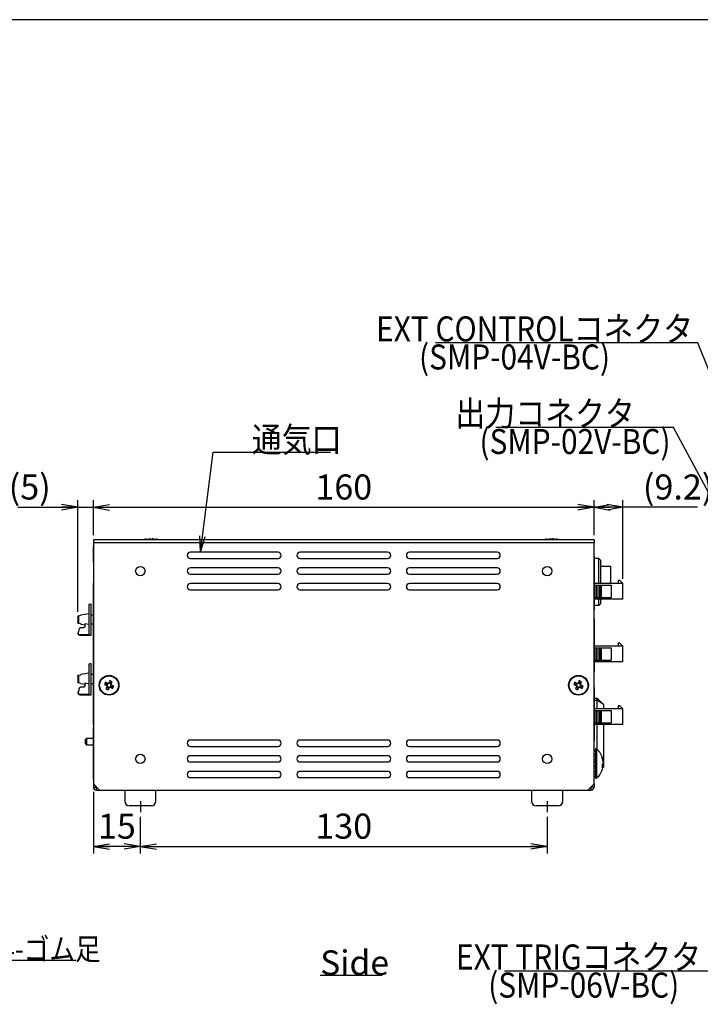
# Model space of a CAD drawing. Extents: x 36 to 806, y 2 to 571.
# Drawn here: x 416 to 633, y 256 to 571 of the extents above; entities that cross this region are included whole.
import ezdxf

# ---------------------------------------------------------------- set-up
doc = ezdxf.new("R2010")
doc.units = 0
doc.header["$LTSCALE"] = 0.5
doc.linetypes.add('DASHDOT', pattern=[50.5, 30, -9, 2.5, -9])
doc.layers.get('0').update_dxf_attribs({"linetype": 'CONTINUOUS'})
for name, color, linetype in [('1', 7, 'CONTINUOUS'), ('10', 3, 'CONTINUOUS'), ('11', 251, 'CONTINUOUS'), ('8', 6, 'CONTINUOUS')]:
    doc.layers.add(name, color=color, linetype=linetype)
doc.styles.get("Standard").update_dxf_attribs({"font": 'txt', "bigfont": 'bigfont'})
doc.styles.add('ＭＳ_ゴシック', font='txt')
doc.dimstyles.get("Standard").update_dxf_attribs({"dimtxt": 0.18, "dimasz": 0.18, "dimexe": 0.18, "dimexo": 0.0625, "dimgap": 0.09, "dimtad": 0, "dimtih": 1, "dimtoh": 1, "dimdec": 4, "dimzin": 0, "dimtxsty": 'STANDARD', "dimcen": 0.09, "dimazin": 3, "dimtfac": 1, "dimtdec": 4, "dimtofl": 0, "dimtmove": 0, "dimatfit": 3, "dimtolj": 1, "dimtzin": 0})

# ---------------------------------------------------------------- blocks, each defined once
blk = doc.blocks.new('*G16')
at = {"layer": '1', "color": 7, "linetype": 'CONTINUOUS'}
blk.add_line((805.57, 570.52), (35.57, 570.52), dxfattribs=at)
blk = doc.blocks.new('_OPEN')
at = {"color": 0}
for q in [(-1, 0.167), (-1, -0.167), (-1, 0)]:
    blk.add_line((0, 0), q, dxfattribs=at)
blk = doc.blocks.new('DIM6')
at = {"layer": '10', "color": 3, "linetype": 'CONTINUOUS'}
for p, q in [((439.08, 405.86), (439.08, 416.97)), ((599.08, 405.86), (599.08, 416.97)), ((439.08, 414.72), (599.08, 414.72))]:
    blk.add_line(p, q, dxfattribs=at)
at = {"layer": '10', "color": 3, "linetype": 'CONTINUOUS', "xscale": 5.1763809, "yscale": 5.1763809, "zscale": 5.1763809}
for p, rotation in [((439.08, 414.72), 179.9999999999998), ((599.08, 414.72), 359.9999999999997)]:
    blk.add_blockref('_OPEN', p, dxfattribs=dict(at, rotation=rotation))
at = {"layer": '10', "color": 3, "linetype": 'CONTINUOUS', "insert": (519.08, 414.72), "char_height": 8, "width": 97.1429, "attachment_point": 8, "style": 'ＭＳ_ゴシック'}
blk.add_mtext('160', dxfattribs=at)
blk = doc.blocks.new('DIM7')
at = {"layer": '10', "color": 3, "linetype": 'CONTINUOUS'}
for p, q in [((434.08, 381.29), (434.08, 416.97)), ((439.08, 405.86), (439.08, 416.97)), ((414.96, 414.72), (445.08, 414.72))]:
    blk.add_line(p, q, dxfattribs=at)
at = {"layer": '10', "color": 3, "linetype": 'CONTINUOUS', "xscale": 5.1763809, "yscale": 5.1763809, "zscale": 5.1763809}
for p, rotation in [((434.08, 414.72), 359.9999999999997), ((439.08, 414.72), 179.9999999999995)]:
    blk.add_blockref('_OPEN', p, dxfattribs=dict(at, rotation=rotation))
at = {"layer": '10', "color": 3, "linetype": 'CONTINUOUS', "insert": (425.46, 414.72), "char_height": 8, "width": 76.1905, "attachment_point": 9, "style": 'ＭＳ_ゴシック'}
blk.add_mtext('(5)', dxfattribs=at)
blk = doc.blocks.new('DIM8')
at = {"layer": '10', "color": 3, "linetype": 'CONTINUOUS'}
for p, q in [((599.08, 405.86), (599.08, 416.97)), ((608.28, 391.86), (608.28, 416.97)), ((632.16, 414.72), (599.08, 414.72))]:
    blk.add_line(p, q, dxfattribs=at)
at = {"layer": '10', "color": 3, "linetype": 'CONTINUOUS', "xscale": 5.1763809, "yscale": 5.1763809, "zscale": 5.1763809}
for p, rotation in [((599.08, 414.72), 179.9999999999998), ((608.28, 414.72), 359.9999999999997)]:
    blk.add_blockref('_OPEN', p, dxfattribs=dict(at, rotation=rotation))
at = {"layer": '10', "color": 3, "linetype": 'CONTINUOUS', "insert": (614.66, 414.72), "char_height": 8, "width": 133.3333, "attachment_point": 7, "style": 'ＭＳ_ゴシック'}
blk.add_mtext('(9.2)', dxfattribs=at)
blk = doc.blocks.new('DIM9')
at = {"layer": '10', "color": 3, "linetype": 'CONTINUOUS'}
for p, q in [((439.08, 323.86), (439.08, 304.1)), ((454.08, 315.86), (454.08, 304.1)), ((454.08, 306.35), (439.08, 306.35))]:
    blk.add_line(p, q, dxfattribs=at)
at = {"layer": '10', "color": 3, "linetype": 'CONTINUOUS', "xscale": 5.1763809, "yscale": 5.1763809, "zscale": 5.1763809}
for p, rotation in [((439.08, 306.35), 179.9999999999998), ((454.08, 306.35), 359.9999999999997)]:
    blk.add_blockref('_OPEN', p, dxfattribs=dict(at, rotation=rotation))
at = {"layer": '10', "color": 3, "linetype": 'CONTINUOUS', "insert": (446.58, 306.35), "char_height": 8, "width": 59.0476, "attachment_point": 8, "style": 'ＭＳ_ゴシック'}
blk.add_mtext('15', dxfattribs=at)
blk = doc.blocks.new('DIM10')
at = {"layer": '10', "color": 3, "linetype": 'CONTINUOUS'}
for p, q in [((454.08, 315.86), (454.08, 304.1)), ((584.08, 315.86), (584.08, 304.1)), ((454.08, 306.35), (584.08, 306.35))]:
    blk.add_line(p, q, dxfattribs=at)
at = {"layer": '10', "color": 3, "linetype": 'CONTINUOUS', "xscale": 5.1763809, "yscale": 5.1763809, "zscale": 5.1763809}
for p, rotation in [((454.08, 306.35), 179.9999999999998), ((584.08, 306.35), 359.9999999999997)]:
    blk.add_blockref('_OPEN', p, dxfattribs=dict(at, rotation=rotation))
at = {"layer": '10', "color": 3, "linetype": 'CONTINUOUS', "insert": (519.08, 306.35), "char_height": 8, "width": 97.1429, "attachment_point": 8, "style": 'ＭＳ_ゴシック'}
blk.add_mtext('130', dxfattribs=at)
blk = doc.blocks.new('*G44')
at = {"layer": '8', "color": 6, "linetype": 'CONTINUOUS'}
blk.add_line((511.56, 265.3), (531.25, 265.3), dxfattribs=at)
at = {"layer": '8', "color": 6, "linetype": 'CONTINUOUS', "insert": (511.56, 265.3), "char_height": 7.875, "width": 24.5212, "attachment_point": 7}
blk.add_mtext('{\\fTimes New Roman;\\T0.830829;Side}', dxfattribs=at)

msp = doc.modelspace()

# ---------------------------------------------------------------- linework, layer by layer
at = {"layer": '1', "color": 7, "linetype": 'CONTINUOUS'}
for p, q in [((439.084, 404.358), (439.084, 403.358)), ((599.084, 404.358), (439.084, 404.358)), ((439.084, 403.358), (439.084, 326.358)), ((599.084, 403.358), (439.084, 403.358)), ((456.068, 404.573), (456.263, 404.573)), ((456.263, 404.573), (457.097, 404.673)), ((457.05, 404.673), (456.903, 404.673)), ((457.097, 404.673), (457.343, 404.673)), ((457.343, 404.673), (457.552, 404.573)), ((457.552, 404.573), (458.328, 404.573)), ((458.072, 404.673), (457.826, 404.673)), ((457.828, 404.573), (457.826, 404.673)), ((458.072, 404.673), (458.064, 404.573)), ((458.119, 404.673), (458.117, 404.573)), ((458.328, 404.573), (458.119, 404.673)), ((458.119, 404.673), (458.266, 404.673)), ((458.266, 404.673), (459.1, 404.573)), ((584.068, 404.573), (584.263, 404.573)), ((584.263, 404.573), (585.097, 404.673)), ((585.05, 404.673), (584.903, 404.673)), ((585.097, 404.673), (585.343, 404.673)), ((585.343, 404.673), (585.552, 404.573)), ((585.552, 404.573), (586.328, 404.573)), ((586.072, 404.673), (585.826, 404.673)), ((585.828, 404.573), (585.826, 404.673)), ((586.072, 404.673), (586.064, 404.573)), ((586.119, 404.673), (586.117, 404.573)), ((586.328, 404.573), (586.119, 404.673)), ((586.119, 404.673), (586.266, 404.673)), ((586.266, 404.673), (587.1, 404.573)), ((599.084, 404.358), (599.084, 403.358)), ((599.084, 326.358), (599.084, 403.358)), ((439.083, 402.233), (439.084, 402.233)), ((439.083, 398.136), (439.083, 402.233)), ((498.084, 400.358), (470.084, 400.358)), ((533.084, 400.358), (505.084, 400.358)), ((568.084, 400.358), (540.084, 400.358)), ((599.085, 400.25), (599.084, 400.25)), ((599.085, 399.866), (599.084, 399.866)), ((439.083, 398.136), (439.084, 398.136)), ((439.083, 397.309), (439.083, 398.136)), ((439.083, 397.309), (439.084, 397.309)), ((470.084, 398.358), (498.084, 398.358)), ((505.084, 398.358), (533.084, 398.358)), ((540.084, 398.358), (568.084, 398.358)), ((599.085, 399.108), (599.084, 399.108)), ((599.085, 397.858), (599.084, 397.858)), ((599.085, 399.108), (599.085, 397.858)), ((600.584, 398.358), (599.085, 398.358)), ((599.085, 397.858), (599.085, 383.358)), ((600.584, 390.358), (600.584, 398.358)), ((600.584, 398.358), (601.084, 397.858)), ((601.084, 397.858), (601.084, 390.358)), ((498.084, 395.358), (470.084, 395.358)), ((470.084, 393.358), (498.084, 393.358)), ((533.084, 395.358), (505.084, 395.358)), ((505.084, 393.358), (533.084, 393.358)), ((568.084, 395.358), (540.084, 395.358)), ((540.084, 393.358), (568.084, 393.358)), ((601.084, 395.958), (604.284, 395.958)), ((604.284, 395.958), (604.284, 390.358)), ((439.083, 391.25), (439.084, 391.25)), ((439.083, 391.226), (439.084, 391.226)), ((439.083, 391.226), (439.083, 390.358)), ((439.083, 390.358), (439.084, 390.358)), ((439.083, 389.108), (439.083, 390.358)), ((498.084, 390.358), (470.084, 390.358)), ((533.084, 390.358), (505.084, 390.358)), ((568.084, 390.358), (540.084, 390.358)), ((608.284, 390.358), (599.085, 390.358)), ((606.714, 391.348), (606.714, 390.358)), ((607.248, 391.348), (606.714, 391.348)), ((608.284, 390.358), (607.248, 391.348)), ((608.284, 385.358), (608.284, 390.358)), ((439.083, 352.608), (439.083, 389.108)), ((439.083, 389.108), (439.084, 389.108)), ((470.084, 388.358), (498.084, 388.358)), ((505.084, 388.358), (533.084, 388.358)), ((540.084, 388.358), (568.084, 388.358)), ((599.085, 389.858), (599.206, 389.858)), ((599.206, 389.858), (599.206, 385.858)), ((599.206, 389.858), (599.753, 389.858)), ((599.753, 389.858), (599.753, 385.858)), ((599.753, 389.858), (600.3, 389.858)), ((600.3, 389.858), (600.3, 385.858)), ((600.3, 389.858), (600.846, 389.858)), ((600.846, 389.858), (600.846, 385.858)), ((600.846, 389.858), (601.03, 389.858)), ((601.03, 389.858), (601.03, 385.858)), ((601.03, 389.858), (601.316, 389.858)), ((601.316, 389.858), (601.316, 385.858)), ((601.316, 389.858), (604.484, 389.858)), ((604.484, 389.858), (604.484, 385.858)), ((599.085, 385.858), (599.206, 385.858)), ((608.284, 385.358), (599.085, 385.358)), ((599.206, 385.858), (599.753, 385.858)), ((599.753, 385.858), (600.3, 385.858)), ((600.3, 385.858), (600.846, 385.858)), ((600.584, 383.358), (600.584, 385.358)), ((600.584, 383.358), (601.084, 383.858)), ((600.846, 385.858), (601.03, 385.858)), ((601.03, 385.858), (601.316, 385.858)), ((601.084, 385.358), (601.084, 383.858)), ((601.316, 385.858), (604.484, 385.858)), ((437.584, 380.717), (435.084, 380.276)), ((437.584, 383.658), (437.584, 373.959)), ((438.384, 373.858), (438.384, 383.757)), ((599.085, 383.358), (599.084, 383.358)), ((599.085, 382.108), (599.084, 382.108)), ((599.085, 383.358), (599.085, 382.108)), ((600.584, 383.358), (599.085, 383.358)), ((434.084, 379.786), (434.331, 380.095)), ((434.084, 379.786), (434.084, 377.93)), ((434.331, 377.622), (434.084, 377.93)), ((434.331, 380.095), (435.084, 380.233)), ((434.331, 380.095), (434.331, 377.622)), ((435.084, 377.484), (434.331, 377.622)), ((435.084, 380.233), (435.084, 380.276)), ((437.584, 377.291), (436.384, 377.549)), ((436.384, 377.549), (436.384, 376.787)), ((439.083, 380.258), (438.384, 380.258)), ((599.085, 380.226), (599.084, 380.226)), ((599.085, 379.108), (599.084, 379.108)), ((599.085, 377.858), (599.084, 377.858)), ((599.085, 379.108), (599.085, 380.226)), ((599.085, 379.108), (599.085, 377.858)), ((599.085, 377.858), (599.085, 363.358)), ((434.214, 374.474), (434.214, 374.358)), ((434.586, 375.877), (434.234, 374.613)), ((435.884, 376.243), (434.937, 376.243)), ((435.084, 377.44), (435.084, 377.484)), ((435.084, 377.44), (436.384, 377.211)), ((438.384, 377.458), (439.083, 377.458)), ((437.584, 373.959), (434.714, 373.959)), ((434.714, 373.959), (434.714, 373.858)), ((434.714, 373.858), (438.384, 373.858)), ((606.714, 371.348), (606.714, 370.358)), ((607.248, 371.348), (606.714, 371.348)), ((608.284, 370.358), (607.248, 371.348)), ((608.284, 370.358), (599.085, 370.358)), ((599.085, 369.858), (599.206, 369.858)), ((599.206, 369.858), (599.206, 365.858)), ((599.206, 369.858), (599.753, 369.858)), ((599.753, 369.858), (599.753, 365.858)), ((599.753, 369.858), (600.3, 369.858)), ((600.3, 369.858), (600.3, 365.858)), ((600.3, 369.858), (600.846, 369.858)), ((600.846, 369.858), (600.846, 365.858)), ((600.846, 369.858), (601.03, 369.858)), ((601.03, 369.858), (601.03, 365.858)), ((601.03, 369.858), (601.316, 369.858)), ((601.316, 369.858), (601.316, 365.858)), ((601.316, 369.858), (604.484, 369.858)), ((604.484, 369.858), (604.484, 365.858)), ((608.284, 365.358), (608.284, 370.358)), ((599.085, 365.858), (599.206, 365.858)), ((608.284, 365.358), (599.085, 365.358)), ((599.206, 365.858), (599.753, 365.858)), ((599.753, 365.858), (600.3, 365.858)), ((600.3, 365.858), (600.846, 365.858)), ((600.846, 365.858), (601.03, 365.858)), ((601.03, 365.858), (601.316, 365.858)), ((601.316, 365.858), (604.484, 365.858)), ((437.584, 364.658), (437.584, 354.959)), ((438.384, 354.858), (438.384, 364.757)), ((599.085, 363.358), (599.084, 363.358)), ((599.085, 362.108), (599.084, 362.108)), ((599.085, 363.358), (599.085, 362.108)), ((434.084, 360.786), (434.331, 361.095)), ((434.084, 360.786), (434.084, 358.93)), ((434.331, 358.622), (434.084, 358.93)), ((434.331, 361.095), (435.084, 361.233)), ((434.331, 361.095), (434.331, 358.622)), ((437.584, 361.717), (435.084, 361.276)), ((435.084, 361.233), (435.084, 361.276)), ((439.083, 361.258), (438.384, 361.258)), ((442.934, 358.846), (442.592, 358.123)), ((443.711, 358.478), (442.934, 358.846)), ((443.352, 358.648), (443.009, 357.925)), ((444.35, 359.351), (443.981, 358.574)), ((444.874, 358.59), (444.151, 358.933)), ((445.072, 359.008), (444.35, 359.351)), ((444.704, 358.232), (445.072, 359.008)), ((592.934, 358.846), (592.592, 358.123)), ((593.711, 358.478), (592.934, 358.846)), ((593.352, 358.648), (593.009, 357.925)), ((594.35, 359.351), (593.981, 358.574)), ((594.874, 358.59), (594.151, 358.933)), ((595.072, 359.008), (594.35, 359.351)), ((594.704, 358.232), (595.072, 359.008)), ((599.085, 361.226), (599.084, 361.226)), ((599.085, 358.75), (599.084, 358.75)), ((599.085, 358.738), (599.084, 358.738)), ((599.085, 358.75), (599.085, 361.226)), ((434.586, 356.877), (434.234, 355.613)), ((435.084, 358.484), (434.331, 358.622)), ((435.884, 357.243), (434.937, 357.243)), ((435.084, 358.44), (435.084, 358.484)), ((435.084, 358.44), (436.384, 358.211)), ((437.584, 358.291), (436.384, 358.549)), ((436.384, 358.549), (436.384, 357.787)), ((438.384, 358.458), (439.083, 358.458)), ((442.592, 358.123), (443.368, 357.755)), ((443.465, 357.485), (443.096, 356.708)), ((443.096, 356.708), (443.819, 356.365)), ((443.295, 357.126), (444.017, 356.783)), ((443.819, 356.365), (444.188, 357.142)), ((444.458, 357.239), (445.235, 356.87)), ((445.577, 357.593), (444.8, 357.961)), ((444.817, 357.068), (445.159, 357.791)), ((445.235, 356.87), (445.577, 357.593)), ((592.592, 358.123), (593.368, 357.755)), ((593.465, 357.485), (593.096, 356.708)), ((593.096, 356.708), (593.819, 356.365)), ((593.295, 357.126), (594.017, 356.783)), ((593.819, 356.365), (594.188, 357.142)), ((594.458, 357.239), (595.235, 356.87)), ((595.577, 357.593), (594.8, 357.961)), ((594.817, 357.068), (595.159, 357.791)), ((595.235, 356.87), (595.577, 357.593)), ((599.085, 358.238), (599.084, 358.238)), ((599.085, 358.226), (599.084, 358.226)), ((599.085, 357.108), (599.084, 357.108)), ((599.085, 355.858), (599.084, 355.858)), ((599.085, 358.226), (599.085, 358.238)), ((599.085, 357.108), (599.085, 358.226)), ((599.085, 357.108), (599.085, 355.858)), ((599.085, 355.858), (599.085, 341.358)), ((434.214, 355.474), (434.214, 355.358)), ((437.584, 354.959), (434.714, 354.959)), ((434.714, 354.959), (434.714, 354.858)), ((434.714, 354.858), (438.384, 354.858)), ((439.083, 352.608), (439.084, 352.608)), ((439.083, 351.358), (439.083, 352.608)), ((599.085, 353.718), (600.084, 353.718)), ((599.085, 353.133), (600.084, 353.133)), ((600.084, 353.133), (600.084, 353.718)), ((602.084, 351.718), (600.084, 353.718)), ((600.084, 350.358), (600.084, 353.133)), ((602.084, 351.718), (600.084, 353.133)), ((439.083, 351.358), (439.084, 351.358)), ((439.083, 345.363), (439.083, 351.358)), ((608.284, 350.358), (599.085, 350.358)), ((599.085, 349.858), (599.206, 349.858)), ((599.206, 349.858), (599.206, 345.858)), ((599.206, 349.858), (599.753, 349.858)), ((599.753, 349.858), (599.753, 345.858)), ((599.753, 349.858), (600.3, 349.858)), ((600.3, 349.858), (600.3, 345.858)), ((600.3, 349.858), (600.846, 349.858)), ((600.846, 349.858), (600.846, 345.858)), ((600.846, 349.858), (601.03, 349.858)), ((601.03, 349.858), (601.03, 345.858)), ((601.03, 349.858), (601.316, 349.858)), ((601.316, 349.858), (601.316, 345.858)), ((601.316, 349.858), (604.484, 349.858)), ((602.084, 351.718), (602.084, 350.358)), ((604.484, 349.858), (604.484, 345.858)), ((606.714, 351.348), (606.714, 350.358)), ((607.248, 351.348), (606.714, 351.348)), ((608.284, 350.358), (607.248, 351.348)), ((608.284, 345.358), (608.284, 350.358)), ((439.083, 345.253), (439.084, 345.253)), ((439.083, 345.253), (439.083, 344.935)), ((439.083, 344.935), (439.084, 344.935)), ((439.083, 344.935), (439.083, 344.358)), ((439.083, 344.358), (439.084, 344.358)), ((439.083, 343.108), (439.083, 344.358)), ((439.083, 337.108), (439.083, 343.108)), ((439.083, 343.108), (439.084, 343.108)), ((599.085, 345.858), (599.206, 345.858)), ((608.284, 345.358), (599.085, 345.358)), ((599.206, 345.858), (599.753, 345.858)), ((599.753, 345.858), (600.3, 345.858)), ((600.084, 337.329), (600.084, 345.358)), ((600.3, 345.858), (600.846, 345.858)), ((600.846, 345.858), (601.03, 345.858)), ((601.03, 345.858), (601.316, 345.858)), ((601.316, 345.858), (604.484, 345.858)), ((602.084, 345.358), (602.084, 334.718)), ((436.584, 340.583), (436.884, 340.883)), ((436.584, 339.183), (436.584, 340.583)), ((436.884, 340.883), (436.884, 338.883)), ((439.083, 340.883), (436.884, 340.883)), ((498.084, 340.358), (470.084, 340.358)), ((533.084, 340.358), (505.084, 340.358)), ((568.084, 340.358), (540.084, 340.358)), ((599.085, 341.358), (599.084, 341.358)), ((599.085, 340.108), (599.084, 340.108)), ((599.085, 341.358), (599.085, 340.108)), ((436.884, 338.883), (436.584, 339.183)), ((436.884, 338.883), (439.083, 338.883)), ((439.083, 337.108), (439.084, 337.108)), ((439.083, 335.858), (439.083, 337.108)), ((470.084, 338.358), (498.084, 338.358)), ((505.084, 338.358), (533.084, 338.358)), ((540.084, 338.358), (568.084, 338.358)), ((599.534, 337.082), (599.084, 337.082)), ((599.084, 336.887), (599.534, 336.887)), ((599.823, 337.558), (599.534, 337.558)), ((599.534, 337.558), (599.534, 337.202)), ((599.534, 337.202), (599.534, 328.158)), ((599.823, 337.558), (599.823, 337.202)), ((599.823, 337.202), (599.823, 328.158)), ((439.083, 335.858), (439.084, 335.858)), ((439.083, 329.108), (439.083, 335.858)), ((498.084, 335.358), (470.084, 335.358)), ((533.084, 335.358), (505.084, 335.358)), ((568.084, 335.358), (540.084, 335.358)), ((599.534, 335.792), (599.084, 335.792)), ((599.084, 335.075), (599.534, 335.075)), ((599.534, 334.137), (599.084, 334.137)), ((599.534, 333.499), (599.084, 333.499)), ((601.744, 334.718), (602.084, 334.718)), ((601.953, 333.659), (601.953, 333.841)), ((602.084, 334.718), (602.084, 331.718)), ((470.084, 333.358), (498.084, 333.358)), ((498.084, 330.358), (470.084, 330.358)), ((505.084, 333.358), (533.084, 333.358)), ((533.084, 330.358), (505.084, 330.358)), ((540.084, 333.358), (568.084, 333.358)), ((568.084, 330.358), (540.084, 330.358)), ((599.534, 333.129), (599.084, 333.129)), ((599.084, 332.226), (599.534, 332.226)), ((599.534, 331.952), (599.084, 331.952)), ((599.534, 331.334), (599.084, 331.334)), ((599.534, 330.34), (599.084, 330.34)), ((601.886, 331.52), (602.084, 331.718)), ((601.953, 333.448), (601.953, 333.01)), ((601.953, 332.269), (601.953, 332.707)), ((601.953, 332.058), (601.953, 331.876)), ((439.083, 327.858), (439.083, 329.108)), ((439.083, 329.108), (439.084, 329.108)), ((439.083, 327.858), (439.084, 327.858)), ((470.084, 328.358), (498.084, 328.358)), ((505.084, 328.358), (533.084, 328.358)), ((540.084, 328.358), (568.084, 328.358)), ((599.084, 329.673), (599.534, 329.673)), ((599.534, 328.728), (599.084, 328.728)), ((599.084, 328.61), (599.534, 328.61)), ((599.534, 328.158), (599.823, 328.158)), ((439.084, 326.358), (439.084, 325.358)), ((439.084, 326.358), (441.084, 324.358)), ((439.084, 325.358), (440.084, 325.358)), ((440.084, 324.358), (440.084, 325.358)), ((440.084, 324.358), (441.084, 324.358)), ((441.084, 324.358), (597.084, 324.358)), ((449.084, 324.358), (449.084, 320.858)), ((459.084, 320.858), (459.084, 324.358)), ((579.084, 324.358), (579.084, 320.858)), ((589.084, 320.858), (589.084, 324.358)), ((597.084, 324.358), (599.084, 326.358)), ((597.084, 324.358), (598.084, 324.358)), ((599.084, 325.358), (598.084, 325.358)), ((598.084, 324.358), (598.084, 325.358)), ((599.084, 326.358), (599.084, 325.358)), ((451.67, 319.358), (450.584, 319.358)), ((457.584, 319.358), (451.67, 319.358)), ((581.67, 319.358), (580.584, 319.358)), ((587.584, 319.358), (581.67, 319.358))]:
    msp.add_line(p, q, dxfattribs=at)
for points in [[(539.087, 389.429), (539.233, 389.719), (539.509, 390.176)], [(434.714, 373.959), (434.687, 373.962), (434.681, 373.963), (434.675, 373.963), (434.668, 373.964), (434.66, 373.965), (434.652, 373.965), (434.644, 373.966), (434.634, 373.967), (434.625, 373.968), (434.614, 373.969), (434.604, 373.97), (434.592, 373.972), (434.581, 373.974), (434.569, 373.977), (434.556, 373.981), (434.544, 373.985), (434.531, 373.99), (434.517, 373.996), (434.503, 374.003), (434.489, 374.01), (434.475, 374.018), (434.46, 374.027), (434.446, 374.036), (434.432, 374.046), (434.418, 374.056), (434.405, 374.066), (434.392, 374.077), (434.38, 374.088), (434.367, 374.1), (434.355, 374.112), (434.344, 374.124), (434.333, 374.137), (434.322, 374.15), (434.312, 374.163), (434.302, 374.177), (434.293, 374.191), (434.284, 374.206), (434.276, 374.22), (434.268, 374.235), (434.26, 374.251), (434.253, 374.267), (434.247, 374.283), (434.241, 374.298), (434.236, 374.314), (434.231, 374.33), (434.227, 374.345), (434.223, 374.36), (434.22, 374.376), (434.217, 374.391), (434.215, 374.406), (434.214, 374.421), (434.213, 374.435), (434.212, 374.449), (434.212, 374.463), (434.211, 374.475), (434.212, 374.488), (434.212, 374.499), (434.213, 374.51), (434.214, 374.52), (434.216, 374.53), (434.217, 374.539), (434.219, 374.547), (434.221, 374.555), (434.223, 374.563), (434.224, 374.569), (434.226, 374.576), (434.227, 374.581), (434.228, 374.586), (434.229, 374.591), (434.23, 374.595), (434.231, 374.598), (434.234, 374.613)], [(434.586, 375.877), (434.597, 375.906), (434.599, 375.912), (434.602, 375.918), (434.604, 375.925), (434.607, 375.933), (434.611, 375.941), (434.614, 375.95), (434.618, 375.96), (434.621, 375.97), (434.625, 375.98), (434.63, 375.991), (434.634, 376.003), (434.64, 376.014), (434.646, 376.026), (434.654, 376.038), (434.662, 376.05), (434.671, 376.063), (434.681, 376.075), (434.691, 376.088), (434.703, 376.101), (434.715, 376.114), (434.728, 376.126), (434.74, 376.138), (434.752, 376.149), (434.764, 376.159), (434.776, 376.168), (434.788, 376.176), (434.799, 376.184), (434.81, 376.19), (434.822, 376.196), (434.832, 376.201), (434.843, 376.205), (434.853, 376.209), (434.862, 376.213), (434.871, 376.216), (434.879, 376.22), (434.887, 376.223), (434.894, 376.225), (434.9, 376.228), (434.906, 376.231), (434.912, 376.233), (434.937, 376.243)], [(436.384, 376.787), (436.381, 376.754), (436.381, 376.747), (436.38, 376.739), (436.379, 376.731), (436.378, 376.722), (436.377, 376.713), (436.377, 376.702), (436.375, 376.691), (436.374, 376.68), (436.373, 376.668), (436.372, 376.655), (436.37, 376.641), (436.368, 376.627), (436.364, 376.613), (436.36, 376.598), (436.355, 376.583), (436.349, 376.568), (436.342, 376.552), (436.334, 376.536), (436.326, 376.519), (436.316, 376.502), (436.306, 376.485), (436.295, 376.468), (436.284, 376.453), (436.273, 376.437), (436.261, 376.422), (436.249, 376.408), (436.236, 376.394), (436.223, 376.381), (436.209, 376.368), (436.195, 376.356), (436.181, 376.344), (436.166, 376.333), (436.152, 376.323), (436.138, 376.313), (436.124, 376.305), (436.11, 376.297), (436.096, 376.289), (436.082, 376.283), (436.069, 376.277), (436.055, 376.272), (436.042, 376.267), (436.029, 376.263), (436.017, 376.259), (436.005, 376.256), (435.994, 376.253), (435.983, 376.251), (435.973, 376.249), (435.964, 376.247), (435.955, 376.246), (435.947, 376.246), (435.939, 376.245), (435.932, 376.245), (435.926, 376.245), (435.92, 376.245), (435.914, 376.244), (435.91, 376.244), (435.905, 376.244), (435.902, 376.244), (435.898, 376.244), (435.896, 376.243), (435.884, 376.243)], [(434.714, 354.959), (434.687, 354.962), (434.681, 354.963), (434.675, 354.963), (434.668, 354.964), (434.66, 354.965), (434.652, 354.965), (434.644, 354.966), (434.634, 354.967), (434.625, 354.968), (434.614, 354.969), (434.604, 354.97), (434.592, 354.972), (434.581, 354.974), (434.569, 354.977), (434.556, 354.981), (434.544, 354.985), (434.531, 354.99), (434.517, 354.996), (434.503, 355.003), (434.489, 355.01), (434.475, 355.018), (434.46, 355.027), (434.446, 355.036), (434.432, 355.046), (434.418, 355.056), (434.405, 355.066), (434.392, 355.077), (434.38, 355.088), (434.367, 355.1), (434.355, 355.112), (434.344, 355.124), (434.333, 355.137), (434.322, 355.15), (434.312, 355.163), (434.302, 355.177), (434.293, 355.191), (434.284, 355.206), (434.276, 355.22), (434.268, 355.235), (434.26, 355.251), (434.253, 355.267), (434.247, 355.283), (434.241, 355.298), (434.236, 355.314), (434.231, 355.33), (434.227, 355.345), (434.223, 355.36), (434.22, 355.376), (434.217, 355.391), (434.215, 355.406), (434.214, 355.421), (434.213, 355.435), (434.212, 355.449), (434.212, 355.463), (434.211, 355.475), (434.212, 355.488), (434.212, 355.499), (434.213, 355.51), (434.214, 355.52), (434.216, 355.53), (434.217, 355.539), (434.219, 355.547), (434.221, 355.555), (434.223, 355.563), (434.224, 355.569), (434.226, 355.576), (434.227, 355.581), (434.228, 355.586), (434.229, 355.591), (434.23, 355.595), (434.231, 355.598), (434.234, 355.613)], [(434.586, 356.877), (434.597, 356.906), (434.599, 356.912), (434.602, 356.918), (434.604, 356.925), (434.607, 356.933), (434.611, 356.941), (434.614, 356.95), (434.618, 356.96), (434.621, 356.97), (434.625, 356.98), (434.63, 356.991), (434.634, 357.003), (434.64, 357.014), (434.646, 357.026), (434.654, 357.038), (434.662, 357.05), (434.671, 357.063), (434.681, 357.075), (434.691, 357.088), (434.703, 357.101), (434.715, 357.114), (434.728, 357.126), (434.74, 357.138), (434.752, 357.149), (434.764, 357.159), (434.776, 357.168), (434.788, 357.176), (434.799, 357.184), (434.81, 357.19), (434.822, 357.196), (434.832, 357.201), (434.843, 357.205), (434.853, 357.209), (434.862, 357.213), (434.871, 357.216), (434.879, 357.22), (434.887, 357.223), (434.894, 357.225), (434.9, 357.228), (434.906, 357.231), (434.912, 357.233), (434.937, 357.243)], [(436.384, 357.787), (436.381, 357.754), (436.381, 357.747), (436.38, 357.739), (436.379, 357.731), (436.378, 357.722), (436.377, 357.713), (436.377, 357.702), (436.375, 357.691), (436.374, 357.68), (436.373, 357.668), (436.372, 357.655), (436.37, 357.641), (436.368, 357.627), (436.364, 357.613), (436.36, 357.598), (436.355, 357.583), (436.349, 357.568), (436.342, 357.552), (436.334, 357.536), (436.326, 357.519), (436.316, 357.502), (436.306, 357.485), (436.295, 357.468), (436.284, 357.453), (436.273, 357.437), (436.261, 357.422), (436.249, 357.408), (436.236, 357.394), (436.223, 357.381), (436.209, 357.368), (436.195, 357.356), (436.181, 357.344), (436.166, 357.333), (436.152, 357.323), (436.138, 357.313), (436.124, 357.305), (436.11, 357.297), (436.096, 357.289), (436.082, 357.283), (436.069, 357.277), (436.055, 357.272), (436.042, 357.267), (436.029, 357.263), (436.017, 357.259), (436.005, 357.256), (435.994, 357.253), (435.983, 357.251), (435.973, 357.249), (435.964, 357.247), (435.955, 357.246), (435.947, 357.246), (435.939, 357.245), (435.932, 357.245), (435.926, 357.245), (435.92, 357.245), (435.914, 357.244), (435.91, 357.244), (435.905, 357.244), (435.902, 357.244), (435.898, 357.244), (435.896, 357.243), (435.884, 357.243)], [(443.368, 357.755), (443.385, 357.747), (443.389, 357.746), (443.392, 357.744), (443.396, 357.742), (443.4, 357.74), (443.403, 357.738), (443.407, 357.737), (443.412, 357.735), (443.416, 357.733), (443.42, 357.731), (443.425, 357.728), (443.429, 357.726), (443.434, 357.724), (443.438, 357.722), (443.443, 357.72), (443.448, 357.718), (443.452, 357.715), (443.457, 357.713), (443.462, 357.711), (443.467, 357.708), (443.472, 357.706), (443.477, 357.704), (443.481, 357.702), (443.485, 357.7), (443.489, 357.698), (443.492, 357.697), (443.495, 357.695), (443.497, 357.694), (443.499, 357.693), (443.501, 357.692), (443.503, 357.691), (443.509, 357.688)], [(443.531, 357.626), (443.524, 357.61), (443.523, 357.607), (443.521, 357.604), (443.519, 357.6), (443.518, 357.597), (443.516, 357.593), (443.514, 357.589), (443.512, 357.584), (443.51, 357.58), (443.508, 357.575), (443.505, 357.571), (443.503, 357.566), (443.501, 357.561), (443.498, 357.556), (443.496, 357.551), (443.494, 357.547), (443.492, 357.542), (443.49, 357.538), (443.487, 357.533), (443.485, 357.528), (443.483, 357.524), (443.481, 357.52), (443.479, 357.516), (443.477, 357.512), (443.476, 357.508), (443.474, 357.505), (443.473, 357.502), (443.472, 357.499), (443.47, 357.497), (443.469, 357.495), (443.469, 357.493), (443.465, 357.485)], [(443.852, 358.411), (443.836, 358.419), (443.833, 358.42), (443.83, 358.422), (443.826, 358.423), (443.823, 358.425), (443.819, 358.427), (443.815, 358.429), (443.81, 358.431), (443.806, 358.433), (443.801, 358.435), (443.797, 358.437), (443.792, 358.44), (443.787, 358.442), (443.782, 358.444), (443.778, 358.446), (443.773, 358.449), (443.768, 358.451), (443.764, 358.453), (443.759, 358.455), (443.755, 358.457), (443.75, 358.46), (443.746, 358.462), (443.742, 358.464), (443.738, 358.465), (443.734, 358.467), (443.731, 358.468), (443.728, 358.47), (443.726, 358.471), (443.723, 358.472), (443.721, 358.473), (443.719, 358.474), (443.711, 358.478)], [(443.981, 358.574), (443.973, 358.557), (443.972, 358.554), (443.97, 358.551), (443.968, 358.547), (443.966, 358.543), (443.965, 358.539), (443.963, 358.535), (443.961, 358.531), (443.959, 358.527), (443.957, 358.523), (443.955, 358.518), (443.952, 358.514), (443.95, 358.509), (443.948, 358.504), (443.946, 358.5), (443.944, 358.495), (443.941, 358.49), (443.939, 358.485), (443.937, 358.481), (443.935, 358.476), (443.932, 358.471), (443.93, 358.466), (443.928, 358.462), (443.926, 358.458), (443.924, 358.454), (443.923, 358.451), (443.921, 358.448), (443.92, 358.445), (443.919, 358.443), (443.918, 358.441), (443.918, 358.44), (443.915, 358.434)], [(444.188, 357.142), (444.196, 357.159), (444.197, 357.163), (444.199, 357.166), (444.201, 357.17), (444.202, 357.173), (444.204, 357.177), (444.206, 357.181), (444.208, 357.185), (444.21, 357.19), (444.212, 357.194), (444.214, 357.199), (444.216, 357.203), (444.219, 357.208), (444.221, 357.212), (444.223, 357.217), (444.225, 357.222), (444.227, 357.226), (444.23, 357.231), (444.232, 357.236), (444.234, 357.241), (444.237, 357.246), (444.239, 357.25), (444.241, 357.255), (444.243, 357.259), (444.245, 357.262), (444.246, 357.266), (444.247, 357.269), (444.249, 357.271), (444.25, 357.273), (444.251, 357.275), (444.251, 357.277), (444.254, 357.283)], [(444.317, 357.305), (444.332, 357.298), (444.336, 357.296), (444.339, 357.295), (444.342, 357.293), (444.346, 357.291), (444.35, 357.29), (444.354, 357.288), (444.358, 357.286), (444.363, 357.284), (444.367, 357.281), (444.372, 357.279), (444.377, 357.277), (444.382, 357.275), (444.386, 357.272), (444.391, 357.27), (444.396, 357.268), (444.401, 357.266), (444.405, 357.264), (444.41, 357.261), (444.414, 357.259), (444.419, 357.257), (444.423, 357.255), (444.427, 357.253), (444.431, 357.251), (444.434, 357.25), (444.438, 357.248), (444.441, 357.247), (444.443, 357.245), (444.446, 357.244), (444.448, 357.243), (444.449, 357.243), (444.458, 357.239)], [(444.637, 358.091), (444.645, 358.106), (444.646, 358.11), (444.648, 358.113), (444.649, 358.116), (444.651, 358.12), (444.653, 358.124), (444.655, 358.128), (444.657, 358.132), (444.659, 358.137), (444.661, 358.141), (444.664, 358.146), (444.666, 358.151), (444.668, 358.156), (444.67, 358.16), (444.673, 358.165), (444.675, 358.17), (444.677, 358.174), (444.679, 358.179), (444.681, 358.184), (444.684, 358.188), (444.686, 358.193), (444.688, 358.197), (444.69, 358.201), (444.691, 358.205), (444.693, 358.208), (444.695, 358.212), (444.696, 358.214), (444.697, 358.217), (444.698, 358.219), (444.699, 358.222), (444.7, 358.223), (444.704, 358.232)], [(444.8, 357.961), (444.784, 357.969), (444.78, 357.971), (444.777, 357.973), (444.773, 357.974), (444.769, 357.976), (444.765, 357.978), (444.761, 357.98), (444.757, 357.982), (444.753, 357.984), (444.749, 357.986), (444.744, 357.988), (444.74, 357.99), (444.735, 357.992), (444.73, 357.995), (444.726, 357.997), (444.721, 357.999), (444.716, 358.001), (444.712, 358.004), (444.707, 358.006), (444.702, 358.008), (444.697, 358.011), (444.692, 358.013), (444.688, 358.015), (444.684, 358.017), (444.68, 358.018), (444.677, 358.02), (444.674, 358.021), (444.672, 358.023), (444.669, 358.024), (444.668, 358.024), (444.666, 358.025), (444.66, 358.028)], [(593.368, 357.755), (593.385, 357.747), (593.389, 357.746), (593.392, 357.744), (593.396, 357.742), (593.4, 357.74), (593.403, 357.738), (593.407, 357.737), (593.412, 357.735), (593.416, 357.733), (593.42, 357.731), (593.425, 357.728), (593.429, 357.726), (593.434, 357.724), (593.438, 357.722), (593.443, 357.72), (593.448, 357.718), (593.452, 357.715), (593.457, 357.713), (593.462, 357.711), (593.467, 357.708), (593.472, 357.706), (593.477, 357.704), (593.481, 357.702), (593.485, 357.7), (593.489, 357.698), (593.492, 357.697), (593.495, 357.695), (593.497, 357.694), (593.499, 357.693), (593.501, 357.692), (593.503, 357.691), (593.509, 357.688)], [(593.531, 357.626), (593.524, 357.61), (593.523, 357.607), (593.521, 357.604), (593.519, 357.6), (593.518, 357.597), (593.516, 357.593), (593.514, 357.589), (593.512, 357.584), (593.51, 357.58), (593.508, 357.575), (593.505, 357.571), (593.503, 357.566), (593.501, 357.561), (593.498, 357.556), (593.496, 357.551), (593.494, 357.547), (593.492, 357.542), (593.49, 357.538), (593.487, 357.533), (593.485, 357.528), (593.483, 357.524), (593.481, 357.52), (593.479, 357.516), (593.477, 357.512), (593.476, 357.508), (593.474, 357.505), (593.473, 357.502), (593.472, 357.499), (593.47, 357.497), (593.469, 357.495), (593.469, 357.493), (593.465, 357.485)], [(593.852, 358.411), (593.836, 358.419), (593.833, 358.42), (593.83, 358.422), (593.826, 358.423), (593.823, 358.425), (593.819, 358.427), (593.815, 358.429), (593.81, 358.431), (593.806, 358.433), (593.801, 358.435), (593.797, 358.437), (593.792, 358.44), (593.787, 358.442), (593.782, 358.444), (593.778, 358.446), (593.773, 358.449), (593.768, 358.451), (593.764, 358.453), (593.759, 358.455), (593.755, 358.457), (593.75, 358.46), (593.746, 358.462), (593.742, 358.464), (593.738, 358.465), (593.734, 358.467), (593.731, 358.468), (593.728, 358.47), (593.726, 358.471), (593.723, 358.472), (593.721, 358.473), (593.719, 358.474), (593.711, 358.478)], [(593.981, 358.574), (593.973, 358.557), (593.972, 358.554), (593.97, 358.551), (593.968, 358.547), (593.966, 358.543), (593.965, 358.539), (593.963, 358.535), (593.961, 358.531), (593.959, 358.527), (593.957, 358.523), (593.955, 358.518), (593.952, 358.514), (593.95, 358.509), (593.948, 358.504), (593.946, 358.5), (593.944, 358.495), (593.941, 358.49), (593.939, 358.485), (593.937, 358.481), (593.935, 358.476), (593.932, 358.471), (593.93, 358.466), (593.928, 358.462), (593.926, 358.458), (593.924, 358.454), (593.923, 358.451), (593.921, 358.448), (593.92, 358.445), (593.919, 358.443), (593.918, 358.441), (593.918, 358.44), (593.915, 358.434)], [(594.188, 357.142), (594.196, 357.159), (594.197, 357.163), (594.199, 357.166), (594.201, 357.17), (594.202, 357.173), (594.204, 357.177), (594.206, 357.181), (594.208, 357.185), (594.21, 357.19), (594.212, 357.194), (594.214, 357.199), (594.216, 357.203), (594.219, 357.208), (594.221, 357.212), (594.223, 357.217), (594.225, 357.222), (594.227, 357.226), (594.23, 357.231), (594.232, 357.236), (594.234, 357.241), (594.237, 357.246), (594.239, 357.25), (594.241, 357.255), (594.243, 357.259), (594.245, 357.262), (594.246, 357.266), (594.247, 357.269), (594.249, 357.271), (594.25, 357.273), (594.251, 357.275), (594.251, 357.277), (594.254, 357.283)], [(594.317, 357.305), (594.332, 357.298), (594.336, 357.296), (594.339, 357.295), (594.342, 357.293), (594.346, 357.291), (594.35, 357.29), (594.354, 357.288), (594.358, 357.286), (594.363, 357.284), (594.367, 357.281), (594.372, 357.279), (594.377, 357.277), (594.382, 357.275), (594.386, 357.272), (594.391, 357.27), (594.396, 357.268), (594.401, 357.266), (594.405, 357.264), (594.41, 357.261), (594.414, 357.259), (594.419, 357.257), (594.423, 357.255), (594.427, 357.253), (594.431, 357.251), (594.434, 357.25), (594.438, 357.248), (594.441, 357.247), (594.443, 357.245), (594.446, 357.244), (594.448, 357.243), (594.449, 357.243), (594.458, 357.239)], [(594.637, 358.091), (594.645, 358.106), (594.646, 358.11), (594.648, 358.113), (594.649, 358.116), (594.651, 358.12), (594.653, 358.124), (594.655, 358.128), (594.657, 358.132), (594.659, 358.137), (594.661, 358.141), (594.664, 358.146), (594.666, 358.151), (594.668, 358.156), (594.67, 358.16), (594.673, 358.165), (594.675, 358.17), (594.677, 358.174), (594.679, 358.179), (594.681, 358.184), (594.684, 358.188), (594.686, 358.193), (594.688, 358.197), (594.69, 358.201), (594.691, 358.205), (594.693, 358.208), (594.695, 358.212), (594.696, 358.214), (594.697, 358.217), (594.698, 358.219), (594.699, 358.222), (594.7, 358.223), (594.704, 358.232)], [(594.8, 357.961), (594.784, 357.969), (594.78, 357.971), (594.777, 357.973), (594.773, 357.974), (594.769, 357.976), (594.765, 357.978), (594.761, 357.98), (594.757, 357.982), (594.753, 357.984), (594.749, 357.986), (594.744, 357.988), (594.74, 357.99), (594.735, 357.992), (594.73, 357.995), (594.726, 357.997), (594.721, 357.999), (594.716, 358.001), (594.712, 358.004), (594.707, 358.006), (594.702, 358.008), (594.697, 358.011), (594.692, 358.013), (594.688, 358.015), (594.684, 358.017), (594.68, 358.018), (594.677, 358.02), (594.674, 358.021), (594.672, 358.023), (594.669, 358.024), (594.668, 358.024), (594.666, 358.025), (594.66, 358.028)], [(601.647, 332.697), (601.66, 332.698), (601.663, 332.698), (601.667, 332.698), (601.671, 332.698), (601.676, 332.698), (601.682, 332.699), (601.689, 332.699), (601.697, 332.699), (601.705, 332.699), (601.714, 332.7), (601.724, 332.7), (601.734, 332.7), (601.744, 332.701), (601.754, 332.701), (601.764, 332.701), (601.775, 332.702), (601.785, 332.702), (601.795, 332.702), (601.805, 332.702), (601.815, 332.703), (601.826, 332.703), (601.836, 332.703), (601.845, 332.704), (601.855, 332.704), (601.864, 332.704), (601.873, 332.705), (601.882, 332.705), (601.891, 332.705), (601.899, 332.705), (601.907, 332.706), (601.915, 332.706), (601.953, 332.707)], [(601.953, 332.269), (601.915, 332.272), (601.907, 332.272), (601.899, 332.273), (601.891, 332.274), (601.883, 332.274), (601.875, 332.275), (601.866, 332.275), (601.858, 332.276), (601.849, 332.277), (601.84, 332.277), (601.831, 332.278), (601.822, 332.279), (601.813, 332.279), (601.804, 332.28), (601.795, 332.281), (601.786, 332.281), (601.777, 332.282), (601.768, 332.283), (601.759, 332.284), (601.75, 332.284), (601.741, 332.285), (601.732, 332.286), (601.724, 332.286), (601.717, 332.287), (601.711, 332.287), (601.705, 332.288), (601.701, 332.288), (601.696, 332.288), (601.693, 332.289), (601.691, 332.289), (601.689, 332.289), (601.682, 332.29)], [(601.953, 332.058), (601.915, 332.059), (601.907, 332.059), (601.899, 332.059), (601.891, 332.059), (601.883, 332.06), (601.875, 332.06), (601.866, 332.06), (601.858, 332.06), (601.849, 332.061), (601.84, 332.061), (601.831, 332.061), (601.822, 332.062), (601.813, 332.062), (601.804, 332.062), (601.795, 332.062), (601.786, 332.063), (601.777, 332.063), (601.768, 332.063), (601.759, 332.064), (601.75, 332.064), (601.741, 332.064), (601.733, 332.064), (601.725, 332.065), (601.718, 332.065), (601.712, 332.065), (601.706, 332.065), (601.701, 332.065), (601.697, 332.066), (601.694, 332.066), (601.691, 332.066), (601.69, 332.066), (601.683, 332.066)], [(601.916, 332.056), (601.931, 332.137), (601.953, 332.269)]]:
    msp.add_lwpolyline(points, dxfattribs=at)
for centre, radius in [((454.084, 394.358), 1.5), ((584.084, 394.358), 1.5), ((444.084, 357.858), 3.15), ((444.084, 357.858), 3), ((594.084, 357.858), 3.15), ((594.084, 357.858), 3), ((454.084, 334.358), 1.5), ((584.084, 334.358), 1.5)]:
    msp.add_circle(centre, radius, dxfattribs=at)
for centre, radius, start, end in [((457.709, 394.709), 10, 99.3976, 105.22063), ((457.46, 394.709), 10, 74.77937, 81.1237), ((585.709, 394.709), 10, 99.3976, 105.22063), ((585.46, 394.709), 10, 74.77937, 81.1237), ((470.084, 399.358), 1, 90, 270), ((498.084, 399.358), 1, 270, 90), ((505.084, 399.358), 1, 90, 270), ((533.084, 399.358), 1, 270, 90), ((540.084, 399.358), 1, 90, 270), ((568.084, 399.358), 1, 270, 90), ((470.084, 394.358), 1, 90, 270), ((498.084, 394.358), 1, 270, 90), ((505.084, 394.358), 1, 90, 270), ((533.084, 394.358), 1, 270, 90), ((540.084, 394.358), 1, 90, 270), ((568.084, 394.358), 1, 270, 90), ((470.084, 389.358), 1, 90, 270), ((498.084, 389.358), 1, 270, 90), ((505.084, 389.358), 1, 90, 270), ((533.084, 389.358), 1, 270, 90), ((540.084, 389.358), 1, 90, 270), ((568.084, 389.358), 1, 270, 90), ((434.714, 374.358), 0.5, 180, 270), ((444.084, 357.858), 0.723, 188.20057, 211.06232), ((444.084, 357.858), 0.6, 112.82113, 196.44176), ((444.084, 357.858), 0.6, 196.44176, 202.82113), ((444.084, 357.858), 0.6, 202.82113, 286.44176), ((444.084, 357.858), 0.723, 98.20057, 121.06232), ((444.084, 357.858), 0.6, 106.44176, 112.82113), ((444.084, 357.858), 0.6, 22.82113, 106.44176), ((444.084, 357.858), 0.723, 278.20057, 301.06232), ((444.084, 357.858), 0.6, 286.44176, 292.82113), ((444.084, 357.858), 0.6, 292.82113, 16.44176), ((444.084, 357.858), 0.6, 16.44176, 22.82113), ((444.084, 357.858), 0.723, 8.20057, 31.06232), ((594.084, 357.858), 0.723, 188.20057, 211.06232), ((594.084, 357.858), 0.6, 112.82113, 196.44176), ((594.084, 357.858), 0.6, 196.44176, 202.82113), ((594.084, 357.858), 0.6, 202.82113, 286.44176), ((594.084, 357.858), 0.723, 98.20057, 121.06232), ((594.084, 357.858), 0.6, 106.44176, 112.82113), ((594.084, 357.858), 0.6, 22.82113, 106.44176), ((594.084, 357.858), 0.723, 278.20057, 301.06232), ((594.084, 357.858), 0.6, 286.44176, 292.82113), ((594.084, 357.858), 0.6, 292.82113, 16.44176), ((594.084, 357.858), 0.6, 16.44176, 22.82113), ((594.084, 357.858), 0.723, 8.20057, 31.06232), ((434.714, 355.358), 0.5, 180, 270), ((470.084, 339.358), 1, 90, 270), ((498.084, 339.358), 1, 270, 90), ((505.084, 339.358), 1, 90, 270), ((533.084, 339.358), 1, 270, 90), ((540.084, 339.358), 1, 90, 270), ((568.084, 339.358), 1, 270, 90), ((595.934, 332.858), 6.1, 12.77355, 50.39807), ((470.084, 334.358), 1, 90, 270), ((498.084, 334.358), 1, 270, 90), ((505.084, 334.358), 1, 90, 270), ((533.084, 334.358), 1, 270, 90), ((540.084, 334.358), 1, 90, 270), ((568.084, 334.358), 1, 270, 90), ((596.747, 333.043), 5.266, 8.71219, 20.41263), ((600.71, 334.683), 0.993, 348.5759, 11.4241), ((596.747, 332.65), 5.266, 8.71223, 20.41262), ((470.084, 329.358), 1, 90, 270), ((498.084, 329.358), 1, 270, 90), ((505.084, 329.358), 1, 90, 270), ((533.084, 329.358), 1, 270, 90), ((540.084, 329.358), 1, 90, 270), ((568.084, 329.358), 1, 270, 90), ((595.934, 332.858), 6.1, 309.60193, 347.22645), ((600.695, 333.501), 1.351, 317.02041, 338.6587), ((595.932, 332.104), 5.77, 355.26862, 4.73138), ((600.695, 332.549), 1.351, 317.02041, 338.6587), ((600.893, 332.312), 1.131, 20.42977, 28.86897), ((596.786, 332.666), 5.227, 347.22249, 351.30709), ((440.084, 325.358), 1, 180, 270), ((598.084, 325.358), 1, 270, 0), ((450.584, 320.858), 1.5, 180, 270), ((457.584, 320.858), 1.5, 270, 0), ((580.584, 320.858), 1.5, 180, 270), ((587.584, 320.858), 1.5, 270, 0)]:
    msp.add_arc(centre, radius, start, end, dxfattribs=at)
for centre in [(440.384, 378.858), (440.384, 359.858)]:
    msp.add_ellipse(centre, major_axis=(10, 0), ratio=0.5, start_param=-4.5110311, end_param=-4.4285949, dxfattribs=at)
at = {"layer": '10', "color": 3, "linetype": 'CONTINUOUS'}
for points in [[(671.709, 369.12), (632.206, 467.245), (619.021, 467.245), (548.38, 467.245)], [(650.459, 392.033), (624.485, 440.239), (611.3, 440.239), (567.704, 440.239)], [(473.307, 400.358), (477.378, 432.36), (489.726, 432.36), (514.852, 432.36)], [(660.459, 345.358), (639.787, 266.563), (626.603, 266.563), (570.482, 266.563)], [(400.059, 319.358), (409.45, 270.052), (433.45, 270.052)]]:
    msp.add_lwpolyline(points, dxfattribs=at)
at = {"layer": '11', "color": 251, "linetype": 'DASHDOT'}
for p, q in [((454.084, 320.858), (454.084, 317.358)), ((584.084, 320.858), (584.084, 317.358))]:
    msp.add_line(p, q, dxfattribs=at)

# ---------------------------------------------------------------- block references
for name in ['*G16', '*G44']:
    msp.add_blockref(name, (0, 0))
at = {"layer": '10', "color": 3, "linetype": 'CONTINUOUS', "xscale": 5.1763809, "yscale": 5.1763809, "zscale": 5.1763809, "rotation": 262.7498100414566}
msp.add_blockref('_OPEN', (473.307, 400.358), dxfattribs=at)

# ---------------------------------------------------------------- texts
at = {"layer": '10', "color": 3, "linetype": 'CONTINUOUS'}
for s, insert, char_height, width, attachment_point in [('{\\fTimes New Roman;\\W0.875000;\\T0.750000;EXT CONTROLコネクタ}', (630.714, 467.732), 8, 124.3196, 9), ('{\\fTimes New Roman;\\W0.875000;\\T0.809689;(SMP-04V-BC)}', (604.166, 466.757), 8, 80.30596, 3), ('{\\fTimes New Roman;\\W0.875000;\\T1.024017;出力コネクタ}', (612.063, 440.726), 8, 65.16295, 9), ('{\\fTimes New Roman;\\W0.875000;\\T1.718320;通気口}', (489.726, 432.36), 8, 38.64847, 7), ('{\\fTimes New Roman;\\W0.875000;\\T0.809689;(SMP-02V-BC)}', (623.49, 439.752), 8, 80.30596, 3), ('{\\fＭＳ ゴシック;\\W0.857143;\\T0.750000;4-ゴム足}', (409.45, 270.052), 7, 37.80751, 7), ('{\\fTimes New Roman;\\W0.875000;\\T0.750000;EXT TRIGコネクタ}', (633.282, 267.05), 8, 93.6528, 9), ('{\\fTimes New Roman;\\W0.875000;\\T0.809689;(SMP-06V-BC)}', (626.268, 266.076), 8, 80.30596, 3)]:
    msp.add_mtext(s, dxfattribs=dict(at, insert=insert, char_height=char_height, width=width, attachment_point=attachment_point))

# ---------------------------------------------------------------- dimensions: what is measured, and where the dimension line sits
dim = msp.add_linear_dim(base=(439.084, 414.716), p1=(434.084, 379.786), p2=(439.084, 404.358), text='(<>', dimstyle='STANDARD', override={"dimscale": 1, "dimtxt": 8, "dimasz": 5.176381, "dimexe": 2.25, "dimexo": 1.5, "dimgap": 0, "dimtad": 1, "dimtih": 0, "dimtoh": 0, "dimdec": 2, "dimzin": 8, "dimtxsty": 'ＭＳ_ゴシック', "dimblk1": 'OPEN', "dimblk2": 'OPEN', "dimsah": 1, "dimse1": 0, "dimse2": 0, "dimtix": 0, "dimtofl": 1, "dimtmove": 1, "dimatfit": 2, "dimtzin": 8}, dxfattribs=at)
dim.commit()
dim.dimension.update_dxf_attribs({"geometry": 'DIM7', "text_midpoint": (420.209, 414.716), "dimtype": 160})
for base, p1, p2, picture, middle in [((599.084, 414.716), (439.084, 404.358), (599.084, 404.358), 'DIM6', (519.084, 414.716)), ((584.084, 306.352), (454.084, 317.358), (584.084, 317.358), 'DIM10', (519.084, 306.352))]:
    dim = msp.add_linear_dim(base=base, p1=p1, p2=p2, dimstyle='STANDARD', override={"dimscale": 1, "dimtxt": 8, "dimasz": 5.176381, "dimexe": 2.25, "dimexo": 1.5, "dimgap": 0, "dimtad": 1, "dimtih": 0, "dimtoh": 0, "dimdec": 2, "dimzin": 8, "dimtxsty": 'ＭＳ_ゴシック', "dimblk1": 'OPEN', "dimblk2": 'OPEN', "dimsah": 1, "dimse1": 0, "dimse2": 0, "dimtix": 0, "dimtofl": 1, "dimtmove": 1, "dimatfit": 2, "dimtzin": 8}, dxfattribs=at)
    dim.commit()
    dim.dimension.update_dxf_attribs({"geometry": picture, "text_midpoint": middle, "dimtype": 160})
dim = msp.add_linear_dim(base=(599.084, 414.716), p1=(608.284, 390.358), p2=(599.084, 404.358), angle=180, text='(<>', dimstyle='STANDARD', override={"dimscale": 1, "dimtxt": 8, "dimasz": 5.176381, "dimexe": 2.25, "dimexo": 1.5, "dimgap": 0, "dimtad": 1, "dimtih": 0, "dimtoh": 0, "dimdec": 2, "dimzin": 8, "dimtxsty": 'ＭＳ_ゴシック', "dimblk1": 'OPEN', "dimblk2": 'OPEN', "dimsah": 1, "dimse1": 0, "dimse2": 0, "dimtix": 0, "dimtofl": 1, "dimtmove": 1, "dimatfit": 2, "dimtzin": 8}, dxfattribs=at)
dim.commit()
dim.dimension.update_dxf_attribs({"geometry": 'DIM8', "text_midpoint": (623.409, 414.716), "dimtype": 160})
dim = msp.add_linear_dim(base=(439.084, 306.352), p1=(454.084, 317.358), p2=(439.084, 325.358), angle=180, dimstyle='STANDARD', override={"dimscale": 1, "dimtxt": 8, "dimasz": 5.176381, "dimexe": 2.25, "dimexo": 1.5, "dimgap": 0, "dimtad": 1, "dimtih": 0, "dimtoh": 0, "dimdec": 2, "dimzin": 8, "dimtxsty": 'ＭＳ_ゴシック', "dimblk1": 'OPEN', "dimblk2": 'OPEN', "dimsah": 1, "dimse1": 0, "dimse2": 0, "dimtix": 0, "dimtofl": 1, "dimtmove": 1, "dimatfit": 2, "dimtzin": 8}, dxfattribs=at)
dim.commit()
dim.dimension.update_dxf_attribs({"geometry": 'DIM9', "text_midpoint": (446.584, 306.352), "dimtype": 160})

doc.saveas('drawing.dxf')
